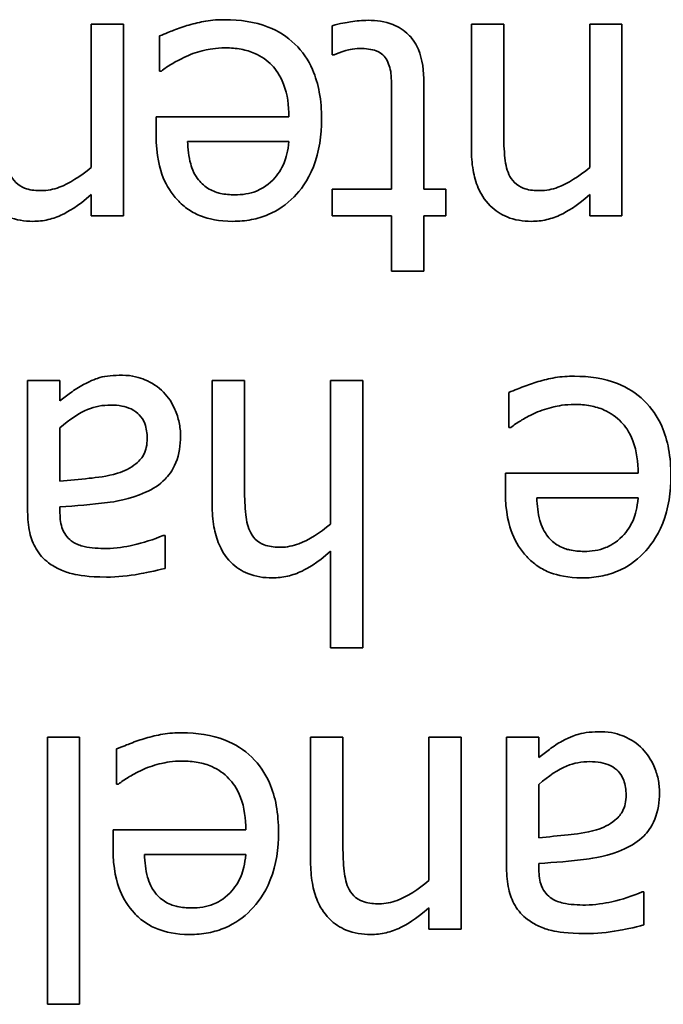
# Model space of a CAD drawing. Units: millimetres. Extents: x 100 to 2075, y 25 to 1460.
# Drawn here: x 1053 to 1056, y 1323 to 1327 of the extents above; entities that cross this region are included whole.
import ezdxf

# ---------------------------------------------------------------- set-up
doc = ezdxf.new("R2010")
doc.units = ezdxf.units.MM
doc.header["$LTSCALE"] = 5
doc.layers.add('実線(中線)', color=5, linetype='Continuous', lineweight=35)

msp = doc.modelspace()

# ---------------------------------------------------------------- linework, layer by layer
at = {"layer": '実線(中線)'}
for p, q in [((1053.206, 1327.3922), (1053.3665, 1327.3922)), ((1053.206, 1326.68), (1053.206, 1327.3922)), ((1053.3665, 1327.3922), (1053.3665, 1326.4392)), ((1054.4039, 1327.2399), (1054.4039, 1327.384)), ((1055.0955, 1326.7737), (1055.0955, 1327.3922)), ((1055.0955, 1327.3922), (1055.2561, 1327.3922)), ((1055.2561, 1327.3922), (1055.2561, 1326.8488)), ((1055.6832, 1327.3922), (1055.8437, 1327.3922)), ((1055.6832, 1326.68), (1055.6832, 1327.3922)), ((1055.8437, 1327.3922), (1055.8437, 1326.4392)), ((1053.5466, 1327.1586), (1053.5466, 1327.3336)), ((1054.4132, 1327.2399), (1054.4039, 1327.2399)), ((1053.5559, 1327.1586), (1053.5466, 1327.1586)), ((1054.8599, 1327.0999), (1054.8599, 1326.572)), ((1054.6993, 1326.572), (1054.6993, 1327.0258)), ((1053.5291, 1326.8447), (1053.5291, 1326.9322)), ((1053.5291, 1326.9322), (1054.1888, 1326.9322)), ((1054.1888, 1326.8097), (1053.6856, 1326.8097)), ((1053.206, 1326.4392), (1053.206, 1326.5452)), ((1054.4039, 1326.4392), (1054.4039, 1326.572)), ((1054.4039, 1326.572), (1054.6993, 1326.572)), ((1054.8599, 1326.572), (1054.9679, 1326.572)), ((1054.9679, 1326.572), (1054.9679, 1326.4392)), ((1055.6832, 1326.4392), (1055.6832, 1326.5452)), ((1053.3665, 1326.4392), (1053.206, 1326.4392)), ((1054.6993, 1326.4392), (1054.4039, 1326.4392)), ((1054.6993, 1326.1654), (1054.6993, 1326.4392)), ((1054.9679, 1326.4392), (1054.8599, 1326.4392)), ((1054.8599, 1326.4392), (1054.8599, 1326.1654)), ((1055.8437, 1326.4392), (1055.6832, 1326.4392)), ((1054.8599, 1326.1654), (1054.6993, 1326.1654)), ((1052.891, 1324.9699), (1052.891, 1325.6214)), ((1052.891, 1325.6214), (1053.0516, 1325.6214)), ((1053.0516, 1325.6214), (1053.0516, 1325.5205)), ((1053.808, 1325.0029), (1053.808, 1325.6214)), ((1053.808, 1325.6214), (1053.9686, 1325.6214)), ((1053.9686, 1325.6214), (1053.9686, 1325.078)), ((1054.3957, 1325.6214), (1054.5562, 1325.6214)), ((1054.3957, 1324.9092), (1054.3957, 1325.6214)), ((1054.5562, 1325.6214), (1054.5562, 1324.2948)), ((1055.2818, 1325.3878), (1055.2818, 1325.5627)), ((1053.0516, 1325.3867), (1053.0516, 1325.1222)), ((1055.2911, 1325.3878), (1055.2818, 1325.3878)), ((1055.2643, 1325.0739), (1055.2643, 1325.1613)), ((1055.2643, 1325.1613), (1055.924, 1325.1613)), ((1055.924, 1325.0389), (1055.4208, 1325.0389)), ((1053.0516, 1324.9946), (1053.0516, 1324.9637)), ((1053.5641, 1324.8526), (1053.5734, 1324.8526)), ((1053.5734, 1324.8526), (1053.5734, 1324.689)), ((1054.3957, 1324.2948), (1054.3957, 1324.7744)), ((1054.5562, 1324.2948), (1054.3957, 1324.2948)), ((1052.9888, 1322.5239), (1052.9888, 1323.8506)), ((1052.9888, 1323.8506), (1053.1494, 1323.8506)), ((1053.1494, 1323.8506), (1053.1494, 1322.5239)), ((1054.2969, 1323.232), (1054.2969, 1323.8506)), ((1054.2969, 1323.8506), (1054.4574, 1323.8506)), ((1054.4574, 1323.8506), (1054.4574, 1323.3071)), ((1054.8846, 1323.8506), (1055.0451, 1323.8506)), ((1054.8846, 1323.1384), (1054.8846, 1323.8506)), ((1055.0451, 1323.8506), (1055.0451, 1322.8975)), ((1055.2705, 1323.1991), (1055.2705, 1323.8506)), ((1055.2705, 1323.8506), (1055.431, 1323.8506)), ((1055.431, 1323.8506), (1055.431, 1323.7497)), ((1053.3326, 1323.6169), (1053.3326, 1323.7919)), ((1053.3418, 1323.6169), (1053.3326, 1323.6169)), ((1055.431, 1323.6159), (1055.431, 1323.3514)), ((1053.3151, 1323.303), (1053.3151, 1323.3905)), ((1053.3151, 1323.3905), (1053.9748, 1323.3905)), ((1053.9748, 1323.268), (1053.4715, 1323.268)), ((1055.431, 1323.2238), (1055.431, 1323.1929)), ((1055.9436, 1323.0818), (1055.9528, 1323.0818)), ((1055.9528, 1323.0818), (1055.9528, 1322.9181)), ((1054.8846, 1322.8975), (1054.8846, 1323.0035)), ((1055.0451, 1322.8975), (1054.8846, 1322.8975)), ((1053.1494, 1322.5239), (1052.9888, 1322.5239))]:
    msp.add_line(p, q, dxfattribs=at)
for points, knots in [([(1053.6917, 1327.3871), (1053.7195, 1327.3951), (1053.7477, 1327.4021), (1053.8063, 1327.4124), (1053.8414, 1327.4138), (1053.8718, 1327.4138)], [0, 0, 0, 0, 0.00867456, 0.00867456, 0.01785127, 0.01785127, 0.01785127, 0.01785127]), ([(1053.8718, 1327.4138), (1053.9447, 1327.4138), (1054.0185, 1327.4041), (1054.1361, 1327.3578), (1054.1806, 1327.3298), (1054.2563, 1327.2563), (1054.285, 1327.2139), (1054.3219, 1327.1302), (1054.3329, 1327.0922), (1054.3481, 1327.0098), (1054.3514, 1326.9651), (1054.3514, 1326.9209)], [0, 0, 0, 0, 0.02184263, 0.02184263, 0.03788508, 0.03788508, 0.05348966, 0.05348966, 0.06530183, 0.06530183, 0.07856526, 0.07856526, 0.07856526, 0.07856526]), ([(1054.4039, 1327.384), (1054.4438, 1327.3949), (1054.4756, 1327.4004), (1054.524, 1327.408), (1054.5532, 1327.4107), (1054.582, 1327.4107)], [0, 0, 0, 0, 0.01239185, 0.01239185, 0.0301195, 0.0301195, 0.0301195, 0.0301195]), ([(1054.582, 1327.4107), (1054.6239, 1327.4107), (1054.6662, 1327.405), (1054.7345, 1327.3779), (1054.7606, 1327.3613), (1054.7959, 1327.3268), (1054.8158, 1327.3046), (1054.8525, 1327.2169), (1054.8599, 1327.1589), (1054.8599, 1327.0999)], [0, 0, 0, 0, 0.01257079, 0.01257079, 0.02203293, 0.02203293, 0.02735894, 0.02735894, 0.03411807, 0.03411807, 0.03411807, 0.03411807]), ([(1053.5466, 1327.3336), (1053.5738, 1327.3446), (1053.6046, 1327.3567), (1053.6407, 1327.3707), (1053.6668, 1327.3801), (1053.6917, 1327.3871)], [0, 0, 0, 0, 0.00879834, 0.00879834, 0.02649138, 0.02649138, 0.02649138, 0.02649138]), ([(1053.8739, 1327.2739), (1053.8248, 1327.2739), (1053.788, 1327.2661), (1053.7391, 1327.2547), (1053.7078, 1327.2449), (1053.6784, 1327.2317)], [0, 0, 0, 0, 0.01471884, 0.01471884, 0.0410534, 0.0410534, 0.0410534, 0.0410534]), ([(1054.1888, 1326.9322), (1054.1888, 1326.9864), (1054.1821, 1327.0423), (1054.1451, 1327.1395), (1054.1218, 1327.1686), (1054.0807, 1327.212), (1054.0521, 1327.232), (1053.9978, 1327.2558), (1053.9751, 1327.2626), (1053.9262, 1327.2718), (1053.9, 1327.2739), (1053.8739, 1327.2739)], [0, 0, 0, 0, 0.01626702, 0.01626702, 0.03114508, 0.03114508, 0.05303624, 0.05303624, 0.06762375, 0.06762375, 0.08366568, 0.08366568, 0.08366568, 0.08366568]), ([(1054.5418, 1327.2708), (1054.5032, 1327.2708), (1054.4806, 1327.2636), (1054.4484, 1327.2532), (1054.4268, 1327.2459), (1054.4132, 1327.2399)], [0, 0, 0, 0, 0.01160347, 0.01160347, 0.02593505, 0.02593505, 0.02593505, 0.02593505]), ([(1054.6767, 1327.2111), (1054.6714, 1327.222), (1054.6643, 1327.2315), (1054.6485, 1327.2454), (1054.6384, 1327.2528), (1054.5994, 1327.2678), (1054.5705, 1327.2708), (1054.5418, 1327.2708)], [0, 0, 0, 0, 0.00363457, 0.00363457, 0.00630443, 0.00630443, 0.01039119, 0.01039119, 0.01039119, 0.01039119]), ([(1053.6784, 1327.2317), (1053.6443, 1327.2155), (1053.6217, 1327.203), (1053.5886, 1327.183), (1053.5709, 1327.1712), (1053.5559, 1327.1586)], [0, 0, 0, 0, 0.01130375, 0.01130375, 0.02278825, 0.02278825, 0.02278825, 0.02278825]), ([(1054.6993, 1327.0258), (1054.6993, 1327.0631), (1054.6991, 1327.1003), (1054.6959, 1327.1504), (1054.6938, 1327.1632), (1054.6871, 1327.188), (1054.6825, 1327.1998), (1054.6767, 1327.2111)], [0, 0, 0, 0, 0.0111695, 0.0111695, 0.01505967, 0.01505967, 0.0188767, 0.0188767, 0.0188767, 0.0188767]), ([(1054.3514, 1326.9209), (1054.3514, 1326.8402), (1054.3404, 1326.7587), (1054.2824, 1326.6122), (1054.2447, 1326.5652), (1054.1777, 1326.4965), (1054.1352, 1326.4666), (1054.0598, 1326.4345), (1054.0319, 1326.4263), (1053.9729, 1326.415), (1053.9419, 1326.4124), (1053.911, 1326.4124)], [0, 0, 0, 0, 0.0241893, 0.0241893, 0.0472552, 0.0472552, 0.0754998, 0.0754998, 0.0910796, 0.0910796, 0.1076419, 0.1076419, 0.1076419, 0.1076419]), ([(1053.6351, 1326.5185), (1053.6047, 1326.5507), (1053.5817, 1326.5882), (1053.5475, 1326.6716), (1053.5291, 1326.7363), (1053.5291, 1326.8447)], [0, 0, 0, 0, 0.01331952, 0.01331952, 0.02703919, 0.02703919, 0.02703919, 0.02703919]), ([(1055.2561, 1326.8488), (1055.2561, 1326.8079), (1055.2578, 1326.767), (1055.2658, 1326.6936), (1055.273, 1326.6613), (1055.287, 1326.6358)], [0, 0, 0, 0, 0.01226272, 0.01226272, 0.02213388, 0.02213388, 0.02213388, 0.02213388]), ([(1052.9168, 1326.4124), (1052.8753, 1326.4124), (1052.834, 1326.4185), (1052.764, 1326.4469), (1052.7362, 1326.4653), (1052.6813, 1326.5201), (1052.6635, 1326.553), (1052.6405, 1326.6062), (1052.6323, 1326.6363), (1052.6208, 1326.7018), (1052.6183, 1326.738), (1052.6183, 1326.7737)], [0, 0, 0, 0, 0.01243848, 0.01243848, 0.02265092, 0.02265092, 0.03568769, 0.03568769, 0.05059116, 0.05059116, 0.06779719, 0.06779719, 0.06779719, 0.06779719]), ([(1053.6856, 1326.8097), (1053.6867, 1326.7727), (1053.6909, 1326.7333), (1053.7042, 1326.6861), (1053.7093, 1326.6705), (1053.7237, 1326.6413), (1053.7312, 1326.6293), (1053.7401, 1326.6183)], [0, 0, 0, 0, 0.01112244, 0.01112244, 0.01467754, 0.01467754, 0.01742175, 0.01742175, 0.01742175, 0.01742175]), ([(1054.1106, 1326.6193), (1054.1339, 1326.6439), (1054.1524, 1326.6718), (1054.1748, 1326.7271), (1054.1847, 1326.761), (1054.1888, 1326.8097)], [0, 0, 0, 0, 0.01017073, 0.01017073, 0.01789891, 0.01789891, 0.01789891, 0.01789891]), ([(1055.394, 1326.4124), (1055.3525, 1326.4124), (1055.3112, 1326.4185), (1055.2412, 1326.4469), (1055.2134, 1326.4653), (1055.1585, 1326.5201), (1055.1407, 1326.553), (1055.1178, 1326.6062), (1055.1095, 1326.6363), (1055.098, 1326.7018), (1055.0955, 1326.738), (1055.0955, 1326.7737)], [0, 0, 0, 0, 0.01243848, 0.01243848, 0.02265092, 0.02265092, 0.03568769, 0.03568769, 0.05059116, 0.05059116, 0.06779719, 0.06779719, 0.06779719, 0.06779719]), ([(1052.959, 1326.5648), (1052.9895, 1326.5648), (1053.0193, 1326.571), (1053.0973, 1326.6001), (1053.1535, 1326.6355), (1053.206, 1326.68)], [0, 0, 0, 0, 0.00916177, 0.00916177, 0.02499987, 0.02499987, 0.02499987, 0.02499987]), ([(1055.4362, 1326.5648), (1055.4667, 1326.5648), (1055.4965, 1326.571), (1055.5745, 1326.6001), (1055.6307, 1326.6355), (1055.6832, 1326.68)], [0, 0, 0, 0, 0.00916177, 0.00916177, 0.02499987, 0.02499987, 0.02499987, 0.02499987]), ([(1052.8097, 1326.6358), (1052.8179, 1326.6207), (1052.8285, 1326.6074), (1052.8581, 1326.5835), (1052.8743, 1326.5774), (1052.9082, 1326.5669), (1052.9346, 1326.5648), (1052.959, 1326.5648)], [0, 0, 0, 0, 0.0051568, 0.0051568, 0.0114011, 0.0114011, 0.02526137, 0.02526137, 0.02526137, 0.02526137]), ([(1055.287, 1326.6358), (1055.2952, 1326.6207), (1055.3057, 1326.6074), (1055.3353, 1326.5835), (1055.3516, 1326.5774), (1055.3854, 1326.5669), (1055.4118, 1326.5648), (1055.4362, 1326.5648)], [0, 0, 0, 0, 0.0051568, 0.0051568, 0.0114011, 0.0114011, 0.02526137, 0.02526137, 0.02526137, 0.02526137]), ([(1053.7401, 1326.6183), (1053.7545, 1326.5996), (1053.772, 1326.5846), (1053.814, 1326.5605), (1053.8343, 1326.5546), (1053.8718, 1326.5461), (1053.8963, 1326.5442), (1053.9202, 1326.5442)], [0, 0, 0, 0, 0.00705961, 0.00705961, 0.01453819, 0.01453819, 0.02685465, 0.02685465, 0.02685465, 0.02685465]), ([(1053.9202, 1326.5442), (1053.9563, 1326.5442), (1053.994, 1326.5488), (1054.0453, 1326.5701), (1054.0765, 1326.5852), (1054.1106, 1326.6193)], [0, 0, 0, 0, 0.01083069, 0.01083069, 0.01661733, 0.01661733, 0.01661733, 0.01661733]), ([(1053.206, 1326.5452), (1053.1394, 1326.4853), (1053.0903, 1326.4591), (1053.0415, 1326.4352), (1053.0177, 1326.4267), (1052.9678, 1326.4152), (1052.9424, 1326.4124), (1052.9168, 1326.4124)], [0, 0, 0, 0, 0.02685817, 0.02685817, 0.05063788, 0.05063788, 0.07455145, 0.07455145, 0.07455145, 0.07455145]), ([(1055.6832, 1326.5452), (1055.6166, 1326.4853), (1055.5676, 1326.4591), (1055.5188, 1326.4352), (1055.4949, 1326.4267), (1055.445, 1326.4152), (1055.4196, 1326.4124), (1055.394, 1326.4124)], [0, 0, 0, 0, 0.02685817, 0.02685817, 0.05063788, 0.05063788, 0.07455145, 0.07455145, 0.07455145, 0.07455145]), ([(1053.911, 1326.4124), (1053.8388, 1326.4124), (1053.7889, 1326.4251), (1053.7314, 1326.4467), (1053.7101, 1326.4576), (1053.6699, 1326.4847), (1053.6516, 1326.5006), (1053.6351, 1326.5185)], [0, 0, 0, 0, 0.0216338, 0.0216338, 0.03563561, 0.03563561, 0.04974667, 0.04974667, 0.04974667, 0.04974667]), ([(1053.1679, 1325.6018), (1053.2087, 1325.6237), (1053.2373, 1325.6326), (1053.2792, 1325.6451), (1053.3192, 1325.6481), (1053.3614, 1325.6481)], [0, 0, 0, 0, 0.0138814, 0.0138814, 0.04678896, 0.04678896, 0.04678896, 0.04678896]), ([(1053.3614, 1325.6481), (1053.4112, 1325.6481), (1053.4487, 1325.6362), (1053.5082, 1325.6114), (1053.5393, 1325.5907), (1053.5662, 1325.5638)], [0, 0, 0, 0, 0.0149344, 0.0149344, 0.03645052, 0.03645052, 0.03645052, 0.03645052]), ([(1053.0516, 1325.5205), (1053.0693, 1325.5336), (1053.0867, 1325.5471), (1053.1239, 1325.5761), (1053.1454, 1325.5906), (1053.1679, 1325.6018)], [0, 0, 0, 0, 0.00660758, 0.00660758, 0.01414885, 0.01414885, 0.01414885, 0.01414885]), ([(1055.2818, 1325.5627), (1055.309, 1325.5738), (1055.3398, 1325.5858), (1055.3759, 1325.5999), (1055.402, 1325.6092), (1055.4269, 1325.6162)], [0, 0, 0, 0, 0.00879834, 0.00879834, 0.02649138, 0.02649138, 0.02649138, 0.02649138]), ([(1055.4269, 1325.6162), (1055.4547, 1325.6243), (1055.4828, 1325.6313), (1055.5414, 1325.6416), (1055.5766, 1325.643), (1055.607, 1325.643)], [0, 0, 0, 0, 0.00867456, 0.00867456, 0.01785127, 0.01785127, 0.01785127, 0.01785127]), ([(1055.607, 1325.643), (1055.6798, 1325.643), (1055.7537, 1325.6332), (1055.8713, 1325.5869), (1055.9158, 1325.559), (1055.9915, 1325.4855), (1056.0202, 1325.4431), (1056.0571, 1325.3593), (1056.0681, 1325.3213), (1056.0833, 1325.239), (1056.0866, 1325.1943), (1056.0866, 1325.15)], [0, 0, 0, 0, 0.02184263, 0.02184263, 0.03788508, 0.03788508, 0.05348966, 0.05348966, 0.06530183, 0.06530183, 0.07856526, 0.07856526, 0.07856526, 0.07856526]), ([(1053.5662, 1325.5638), (1053.5903, 1325.539), (1053.6087, 1325.5099), (1053.6318, 1325.4577), (1053.6388, 1325.4363), (1053.6483, 1325.3914), (1053.6506, 1325.3686), (1053.6506, 1325.3456)], [0, 0, 0, 0, 0.01036313, 0.01036313, 0.01713677, 0.01713677, 0.02394326, 0.02394326, 0.02394326, 0.02394326]), ([(1055.6091, 1325.503), (1055.56, 1325.503), (1055.5232, 1325.4953), (1055.4742, 1325.4839), (1055.443, 1325.4741), (1055.4135, 1325.4608)], [0, 0, 0, 0, 0.01471884, 0.01471884, 0.0410534, 0.0410534, 0.0410534, 0.0410534]), ([(1055.924, 1325.1613), (1055.924, 1325.2156), (1055.9173, 1325.2715), (1055.8803, 1325.3686), (1055.857, 1325.3978), (1055.8159, 1325.4411), (1055.7873, 1325.4611), (1055.733, 1325.485), (1055.7103, 1325.4917), (1055.6614, 1325.501), (1055.6352, 1325.503), (1055.6091, 1325.503)], [0, 0, 0, 0, 0.01626702, 0.01626702, 0.03114508, 0.03114508, 0.05303624, 0.05303624, 0.06762375, 0.06762375, 0.08366568, 0.08366568, 0.08366568, 0.08366568]), ([(1053.3037, 1325.4999), (1053.2642, 1325.4999), (1053.2257, 1325.4932), (1053.1492, 1325.4614), (1053.0987, 1325.4293), (1053.0516, 1325.3867)], [0, 0, 0, 0, 0.01187023, 0.01187023, 0.02484953, 0.02484953, 0.02484953, 0.02484953]), ([(1053.4849, 1325.3342), (1053.4849, 1325.3592), (1053.4817, 1325.3847), (1053.4664, 1325.4244), (1053.4574, 1325.4391), (1053.4367, 1325.4607), (1053.4241, 1325.4714), (1053.3905, 1325.4874), (1053.375, 1325.4921), (1053.3411, 1325.4986), (1053.3223, 1325.4999), (1053.3037, 1325.4999)], [0, 0, 0, 0, 0.00748484, 0.00748484, 0.01273996, 0.01273996, 0.01643268, 0.01643268, 0.01923422, 0.01923422, 0.02247127, 0.02247127, 0.02247127, 0.02247127]), ([(1055.4135, 1325.4608), (1055.3795, 1325.4446), (1055.3569, 1325.4322), (1055.3238, 1325.4122), (1055.306, 1325.4004), (1055.2911, 1325.3878)], [0, 0, 0, 0, 0.01130375, 0.01130375, 0.02278825, 0.02278825, 0.02278825, 0.02278825]), ([(1053.3377, 1325.1613), (1053.3709, 1325.1715), (1053.402, 1325.1867), (1053.4503, 1325.2263), (1053.4605, 1325.2412), (1053.4729, 1325.2643), (1053.4774, 1325.2768), (1053.4835, 1325.3044), (1053.4849, 1325.3194), (1053.4849, 1325.3342)], [0, 0, 0, 0, 0.01041088, 0.01041088, 0.01872668, 0.01872668, 0.02742286, 0.02742286, 0.03707921, 0.03707921, 0.03707921, 0.03707921]), ([(1053.6506, 1325.3456), (1053.6506, 1325.3007), (1053.6441, 1325.2558), (1053.6107, 1325.1729), (1053.5889, 1325.1468), (1053.5462, 1325.1036), (1053.5125, 1325.0826), (1053.4766, 1325.0667)], [0, 0, 0, 0, 0.01346951, 0.01346951, 0.0267946, 0.0267946, 0.05118824, 0.05118824, 0.05118824, 0.05118824]), ([(1053.0516, 1325.1222), (1053.0974, 1325.1263), (1053.1507, 1325.1316), (1053.2349, 1325.14), (1053.2842, 1325.1452), (1053.3377, 1325.1613)], [0, 0, 0, 0, 0.01379944, 0.01379944, 0.0255354, 0.0255354, 0.0255354, 0.0255354]), ([(1056.0866, 1325.15), (1056.0866, 1325.0694), (1056.0756, 1324.9879), (1056.0176, 1324.8414), (1055.9799, 1324.7944), (1055.9129, 1324.7256), (1055.8704, 1324.6958), (1055.795, 1324.6637), (1055.7671, 1324.6554), (1055.7081, 1324.6442), (1055.6771, 1324.6416), (1055.6461, 1324.6416)], [0, 0, 0, 0, 0.0241893, 0.0241893, 0.0472552, 0.0472552, 0.0754998, 0.0754998, 0.0910796, 0.0910796, 0.1076419, 0.1076419, 0.1076419, 0.1076419]), ([(1053.4766, 1325.0667), (1053.3977, 1325.0302), (1053.3173, 1325.0195), (1053.2095, 1325.0058), (1053.1299, 1324.9991), (1053.0516, 1324.9946)], [0, 0, 0, 0, 0.0260704, 0.0260704, 0.09356521, 0.09356521, 0.09356521, 0.09356521]), ([(1053.9686, 1325.078), (1053.9686, 1325.0371), (1053.9703, 1324.9961), (1053.9783, 1324.9228), (1053.9855, 1324.8905), (1053.9995, 1324.8649)], [0, 0, 0, 0, 0.01226272, 0.01226272, 0.02213388, 0.02213388, 0.02213388, 0.02213388]), ([(1055.3703, 1324.7476), (1055.3399, 1324.7799), (1055.3169, 1324.8174), (1055.2827, 1324.9008), (1055.2643, 1324.9655), (1055.2643, 1325.0739)], [0, 0, 0, 0, 0.01331952, 0.01331952, 0.02703919, 0.02703919, 0.02703919, 0.02703919]), ([(1055.4208, 1325.0389), (1055.4219, 1325.0018), (1055.4261, 1324.9624), (1055.4394, 1324.9153), (1055.4445, 1324.8997), (1055.4589, 1324.8705), (1055.4664, 1324.8585), (1055.4753, 1324.8474)], [0, 0, 0, 0, 0.01112244, 0.01112244, 0.01467754, 0.01467754, 0.01742175, 0.01742175, 0.01742175, 0.01742175]), ([(1055.8458, 1324.8485), (1055.8691, 1324.8731), (1055.8876, 1324.9009), (1055.91, 1324.9562), (1055.9199, 1324.9901), (1055.924, 1325.0389)], [0, 0, 0, 0, 0.01017073, 0.01017073, 0.01789891, 0.01789891, 0.01789891, 0.01789891]), ([(1052.995, 1324.7167), (1052.9697, 1324.7356), (1052.949, 1324.7585), (1052.918, 1324.8109), (1052.908, 1324.8382), (1052.8939, 1324.9004), (1052.891, 1324.9356), (1052.891, 1324.9699)], [0, 0, 0, 0, 0.00945885, 0.00945885, 0.01826064, 0.01826064, 0.0285549, 0.0285549, 0.0285549, 0.0285549]), ([(1053.0516, 1324.9637), (1053.0516, 1324.9353), (1053.0549, 1324.9072), (1053.0707, 1324.8671), (1053.0791, 1324.8549), (1053.0946, 1324.836), (1053.1048, 1324.827), (1053.1164, 1324.8197)], [0, 0, 0, 0, 0.00854115, 0.00854115, 0.01438454, 0.01438454, 0.02195574, 0.02195574, 0.02195574, 0.02195574]), ([(1054.1065, 1324.6416), (1054.065, 1324.6416), (1054.0238, 1324.6477), (1053.9537, 1324.6761), (1053.9259, 1324.6945), (1053.871, 1324.7492), (1053.8532, 1324.7822), (1053.8303, 1324.8353), (1053.822, 1324.8654), (1053.8105, 1324.931), (1053.808, 1324.9672), (1053.808, 1325.0029)], [0, 0, 0, 0, 0.01243848, 0.01243848, 0.02265092, 0.02265092, 0.03568769, 0.03568769, 0.05059116, 0.05059116, 0.06779719, 0.06779719, 0.06779719, 0.06779719]), ([(1054.1487, 1324.7939), (1054.1792, 1324.7939), (1054.209, 1324.8002), (1054.287, 1324.8293), (1054.3432, 1324.8647), (1054.3957, 1324.9092)], [0, 0, 0, 0, 0.00916177, 0.00916177, 0.02499987, 0.02499987, 0.02499987, 0.02499987]), ([(1053.1164, 1324.8197), (1053.1334, 1324.8089), (1053.1524, 1324.8019), (1053.2037, 1324.7903), (1053.2478, 1324.7878), (1053.2832, 1324.7878)], [0, 0, 0, 0, 0.00603268, 0.00603268, 0.01579602, 0.01579602, 0.01579602, 0.01579602]), ([(1053.2832, 1324.7878), (1053.329, 1324.7878), (1053.3771, 1324.7962), (1053.4654, 1324.8155), (1053.5155, 1324.832), (1053.5641, 1324.8526)], [0, 0, 0, 0, 0.01375216, 0.01375216, 0.03302291, 0.03302291, 0.03302291, 0.03302291]), ([(1053.9995, 1324.8649), (1054.0077, 1324.8498), (1054.0182, 1324.8366), (1054.0478, 1324.8127), (1054.0641, 1324.8065), (1054.0979, 1324.7961), (1054.1243, 1324.7939), (1054.1487, 1324.7939)], [0, 0, 0, 0, 0.0051568, 0.0051568, 0.0114011, 0.0114011, 0.02526137, 0.02526137, 0.02526137, 0.02526137]), ([(1055.4753, 1324.8474), (1055.4897, 1324.8288), (1055.5071, 1324.8137), (1055.5492, 1324.7896), (1055.5695, 1324.7837), (1055.607, 1324.7753), (1055.6315, 1324.7733), (1055.6554, 1324.7733)], [0, 0, 0, 0, 0.00705961, 0.00705961, 0.01453819, 0.01453819, 0.02685465, 0.02685465, 0.02685465, 0.02685465]), ([(1055.6554, 1324.7733), (1055.6915, 1324.7733), (1055.7292, 1324.7779), (1055.7805, 1324.7992), (1055.8117, 1324.8144), (1055.8458, 1324.8485)], [0, 0, 0, 0, 0.01083069, 0.01083069, 0.01661733, 0.01661733, 0.01661733, 0.01661733]), ([(1054.3957, 1324.7744), (1054.3291, 1324.7145), (1054.2801, 1324.6882), (1054.2313, 1324.6644), (1054.2074, 1324.6558), (1054.1575, 1324.6444), (1054.1322, 1324.6416), (1054.1065, 1324.6416)], [0, 0, 0, 0, 0.02685817, 0.02685817, 0.05063788, 0.05063788, 0.07455145, 0.07455145, 0.07455145, 0.07455145]), ([(1055.6461, 1324.6416), (1055.574, 1324.6416), (1055.5241, 1324.6542), (1055.4666, 1324.6758), (1055.4453, 1324.6868), (1055.4051, 1324.7139), (1055.3868, 1324.7298), (1055.3703, 1324.7476)], [0, 0, 0, 0, 0.0216338, 0.0216338, 0.03563561, 0.03563561, 0.04974667, 0.04974667, 0.04974667, 0.04974667]), ([(1053.2821, 1324.6457), (1053.1927, 1324.6457), (1053.1428, 1324.655), (1053.0939, 1324.6662), (1053.0725, 1324.6733), (1053.0318, 1324.6921), (1053.0128, 1324.7034), (1052.995, 1324.7167)], [0, 0, 0, 0, 0.02683698, 0.02683698, 0.04885831, 0.04885831, 0.07052275, 0.07052275, 0.07052275, 0.07052275]), ([(1053.5734, 1324.689), (1053.5279, 1324.6763), (1053.4624, 1324.6642), (1053.392, 1324.6511), (1053.3373, 1324.6457), (1053.2821, 1324.6457)], [0, 0, 0, 0, 0.01416064, 0.01416064, 0.06192236, 0.06192236, 0.06192236, 0.06192236]), ([(1053.3326, 1323.7919), (1053.3597, 1323.803), (1053.3906, 1323.815), (1053.4266, 1323.8291), (1053.4528, 1323.8384), (1053.4777, 1323.8454)], [0, 0, 0, 0, 0.00879834, 0.00879834, 0.02649138, 0.02649138, 0.02649138, 0.02649138]), ([(1053.4777, 1323.8454), (1053.5055, 1323.8534), (1053.5336, 1323.8605), (1053.5922, 1323.8708), (1053.6274, 1323.8722), (1053.6578, 1323.8722)], [0, 0, 0, 0, 0.00867456, 0.00867456, 0.01785127, 0.01785127, 0.01785127, 0.01785127]), ([(1053.6578, 1323.8722), (1053.7306, 1323.8722), (1053.8044, 1323.8624), (1053.922, 1323.8161), (1053.9665, 1323.7882), (1054.0423, 1323.7146), (1054.071, 1323.6723), (1054.1079, 1323.5885), (1054.1189, 1323.5505), (1054.1341, 1323.4682), (1054.1374, 1323.4235), (1054.1374, 1323.3792)], [0, 0, 0, 0, 0.02184263, 0.02184263, 0.03788508, 0.03788508, 0.05348966, 0.05348966, 0.06530183, 0.06530183, 0.07856526, 0.07856526, 0.07856526, 0.07856526]), ([(1055.5473, 1323.831), (1055.5881, 1323.8529), (1055.6167, 1323.8618), (1055.6587, 1323.8743), (1055.6987, 1323.8773), (1055.7408, 1323.8773)], [0, 0, 0, 0, 0.0138814, 0.0138814, 0.04678896, 0.04678896, 0.04678896, 0.04678896]), ([(1055.7408, 1323.8773), (1055.7906, 1323.8773), (1055.8281, 1323.8654), (1055.8876, 1323.8405), (1055.9187, 1323.8198), (1055.9456, 1323.7929)], [0, 0, 0, 0, 0.0149344, 0.0149344, 0.03645052, 0.03645052, 0.03645052, 0.03645052]), ([(1055.431, 1323.7497), (1055.4488, 1323.7628), (1055.4662, 1323.7763), (1055.5033, 1323.8053), (1055.5248, 1323.8197), (1055.5473, 1323.831)], [0, 0, 0, 0, 0.00660758, 0.00660758, 0.01414885, 0.01414885, 0.01414885, 0.01414885]), ([(1055.9456, 1323.7929), (1055.9697, 1323.7682), (1055.9881, 1323.7391), (1056.0112, 1323.6869), (1056.0183, 1323.6655), (1056.0278, 1323.6205), (1056.03, 1323.5977), (1056.03, 1323.5747)], [0, 0, 0, 0, 0.01036313, 0.01036313, 0.01713677, 0.01713677, 0.02394326, 0.02394326, 0.02394326, 0.02394326]), ([(1053.6598, 1323.7322), (1053.6108, 1323.7322), (1053.574, 1323.7244), (1053.525, 1323.7131), (1053.4937, 1323.7032), (1053.4643, 1323.69)], [0, 0, 0, 0, 0.01471884, 0.01471884, 0.0410534, 0.0410534, 0.0410534, 0.0410534]), ([(1053.9748, 1323.3905), (1053.9748, 1323.4447), (1053.9681, 1323.5007), (1053.9311, 1323.5978), (1053.9078, 1323.627), (1053.8666, 1323.6703), (1053.838, 1323.6903), (1053.7837, 1323.7142), (1053.761, 1323.7209), (1053.7121, 1323.7302), (1053.6859, 1323.7322), (1053.6598, 1323.7322)], [0, 0, 0, 0, 0.01626702, 0.01626702, 0.03114508, 0.03114508, 0.05303624, 0.05303624, 0.06762375, 0.06762375, 0.08366568, 0.08366568, 0.08366568, 0.08366568]), ([(1055.6832, 1323.7291), (1055.6436, 1323.7291), (1055.6052, 1323.7224), (1055.5287, 1323.6906), (1055.4782, 1323.6585), (1055.431, 1323.6159)], [0, 0, 0, 0, 0.01187023, 0.01187023, 0.02484953, 0.02484953, 0.02484953, 0.02484953]), ([(1055.8643, 1323.5634), (1055.8643, 1323.5884), (1055.8611, 1323.6139), (1055.8458, 1323.6536), (1055.8368, 1323.6683), (1055.8162, 1323.6899), (1055.8035, 1323.7006), (1055.77, 1323.7166), (1055.7545, 1323.7212), (1055.7205, 1323.7277), (1055.7017, 1323.7291), (1055.6832, 1323.7291)], [0, 0, 0, 0, 0.00748484, 0.00748484, 0.01273996, 0.01273996, 0.01643268, 0.01643268, 0.01923422, 0.01923422, 0.02247127, 0.02247127, 0.02247127, 0.02247127]), ([(1053.4643, 1323.69), (1053.4303, 1323.6738), (1053.4077, 1323.6613), (1053.3745, 1323.6413), (1053.3568, 1323.6295), (1053.3418, 1323.6169)], [0, 0, 0, 0, 0.01130375, 0.01130375, 0.02278825, 0.02278825, 0.02278825, 0.02278825]), ([(1055.7172, 1323.3905), (1055.7503, 1323.4007), (1055.7814, 1323.4159), (1055.8297, 1323.4555), (1055.8399, 1323.4704), (1055.8523, 1323.4934), (1055.8568, 1323.506), (1055.863, 1323.5336), (1055.8643, 1323.5485), (1055.8643, 1323.5634)], [0, 0, 0, 0, 0.01041088, 0.01041088, 0.01872668, 0.01872668, 0.02742286, 0.02742286, 0.03707921, 0.03707921, 0.03707921, 0.03707921]), ([(1056.03, 1323.5747), (1056.03, 1323.5298), (1056.0236, 1323.4849), (1055.9902, 1323.402), (1055.9683, 1323.376), (1055.9257, 1323.3327), (1055.892, 1323.3117), (1055.8561, 1323.2958)], [0, 0, 0, 0, 0.01346951, 0.01346951, 0.0267946, 0.0267946, 0.05118824, 0.05118824, 0.05118824, 0.05118824]), ([(1054.1374, 1323.3792), (1054.1374, 1323.2986), (1054.1264, 1323.2171), (1054.0683, 1323.0705), (1054.0306, 1323.0235), (1053.9636, 1322.9548), (1053.9212, 1322.925), (1053.8457, 1322.8929), (1053.8179, 1322.8846), (1053.7588, 1322.8733), (1053.7279, 1322.8708), (1053.6969, 1322.8708)], [0, 0, 0, 0, 0.0241893, 0.0241893, 0.0472552, 0.0472552, 0.0754998, 0.0754998, 0.0910796, 0.0910796, 0.1076419, 0.1076419, 0.1076419, 0.1076419]), ([(1055.431, 1323.3514), (1055.4769, 1323.3555), (1055.5302, 1323.3607), (1055.6143, 1323.3692), (1055.6636, 1323.3744), (1055.7172, 1323.3905)], [0, 0, 0, 0, 0.01379944, 0.01379944, 0.0255354, 0.0255354, 0.0255354, 0.0255354]), ([(1053.4211, 1322.9768), (1053.3906, 1323.0091), (1053.3676, 1323.0465), (1053.3335, 1323.1299), (1053.3151, 1323.1946), (1053.3151, 1323.303)], [0, 0, 0, 0, 0.01331952, 0.01331952, 0.02703919, 0.02703919, 0.02703919, 0.02703919]), ([(1054.4574, 1323.3071), (1054.4574, 1323.2663), (1054.4592, 1323.2253), (1054.4672, 1323.152), (1054.4744, 1323.1196), (1054.4883, 1323.0941)], [0, 0, 0, 0, 0.01226272, 0.01226272, 0.02213388, 0.02213388, 0.02213388, 0.02213388]), ([(1053.4715, 1323.268), (1053.4727, 1323.231), (1053.4768, 1323.1916), (1053.4902, 1323.1444), (1053.4953, 1323.1288), (1053.5097, 1323.0997), (1053.5171, 1323.0876), (1053.526, 1323.0766)], [0, 0, 0, 0, 0.01112244, 0.01112244, 0.01467754, 0.01467754, 0.01742175, 0.01742175, 0.01742175, 0.01742175]), ([(1053.8965, 1323.0776), (1053.9198, 1323.1023), (1053.9384, 1323.1301), (1053.9608, 1323.1854), (1053.9706, 1323.2193), (1053.9748, 1323.268)], [0, 0, 0, 0, 0.01017073, 0.01017073, 0.01789891, 0.01789891, 0.01789891, 0.01789891]), ([(1055.8561, 1323.2958), (1055.7772, 1323.2594), (1055.6968, 1323.2487), (1055.5889, 1323.235), (1055.5093, 1323.2282), (1055.431, 1323.2238)], [0, 0, 0, 0, 0.0260704, 0.0260704, 0.09356521, 0.09356521, 0.09356521, 0.09356521]), ([(1054.5954, 1322.8708), (1054.5539, 1322.8708), (1054.5126, 1322.8769), (1054.4426, 1322.9052), (1054.4148, 1322.9237), (1054.3599, 1322.9784), (1054.3421, 1323.0113), (1054.3191, 1323.0645), (1054.3109, 1323.0946), (1054.2993, 1323.1601), (1054.2969, 1323.1964), (1054.2969, 1323.232)], [0, 0, 0, 0, 0.01243848, 0.01243848, 0.02265092, 0.02265092, 0.03568769, 0.03568769, 0.05059116, 0.05059116, 0.06779719, 0.06779719, 0.06779719, 0.06779719]), ([(1055.3744, 1322.9459), (1055.3492, 1322.9647), (1055.3284, 1322.9877), (1055.2974, 1323.0401), (1055.2875, 1323.0674), (1055.2733, 1323.1295), (1055.2705, 1323.1647), (1055.2705, 1323.1991)], [0, 0, 0, 0, 0.00945885, 0.00945885, 0.01826064, 0.01826064, 0.0285549, 0.0285549, 0.0285549, 0.0285549]), ([(1055.431, 1323.1929), (1055.431, 1323.1644), (1055.4344, 1323.1364), (1055.4502, 1323.0962), (1055.4586, 1323.084), (1055.4741, 1323.0652), (1055.4843, 1323.0562), (1055.4959, 1323.0488)], [0, 0, 0, 0, 0.00854115, 0.00854115, 0.01438454, 0.01438454, 0.02195574, 0.02195574, 0.02195574, 0.02195574]), ([(1054.6376, 1323.0231), (1054.6681, 1323.0231), (1054.6978, 1323.0294), (1054.7759, 1323.0585), (1054.832, 1323.0939), (1054.8846, 1323.1384)], [0, 0, 0, 0, 0.00916177, 0.00916177, 0.02499987, 0.02499987, 0.02499987, 0.02499987]), ([(1053.526, 1323.0766), (1053.5404, 1323.058), (1053.5579, 1323.0429), (1053.5999, 1323.0188), (1053.6202, 1323.0129), (1053.6577, 1323.0044), (1053.6823, 1323.0025), (1053.7061, 1323.0025)], [0, 0, 0, 0, 0.00705961, 0.00705961, 0.01453819, 0.01453819, 0.02685465, 0.02685465, 0.02685465, 0.02685465]), ([(1053.7061, 1323.0025), (1053.7423, 1323.0025), (1053.78, 1323.0071), (1053.8312, 1323.0284), (1053.8624, 1323.0435), (1053.8965, 1323.0776)], [0, 0, 0, 0, 0.01083069, 0.01083069, 0.01661733, 0.01661733, 0.01661733, 0.01661733]), ([(1054.4883, 1323.0941), (1054.4965, 1323.079), (1054.5071, 1323.0657), (1054.5367, 1323.0419), (1054.5529, 1323.0357), (1054.5868, 1323.0253), (1054.6132, 1323.0231), (1054.6376, 1323.0231)], [0, 0, 0, 0, 0.0051568, 0.0051568, 0.0114011, 0.0114011, 0.02526137, 0.02526137, 0.02526137, 0.02526137]), ([(1055.6626, 1323.0169), (1055.7084, 1323.0169), (1055.7565, 1323.0253), (1055.8449, 1323.0447), (1055.895, 1323.0611), (1055.9436, 1323.0818)], [0, 0, 0, 0, 0.01375216, 0.01375216, 0.03302291, 0.03302291, 0.03302291, 0.03302291]), ([(1055.4959, 1323.0488), (1055.5129, 1323.0381), (1055.5318, 1323.031), (1055.5832, 1323.0195), (1055.6272, 1323.0169), (1055.6626, 1323.0169)], [0, 0, 0, 0, 0.00603268, 0.00603268, 0.01579602, 0.01579602, 0.01579602, 0.01579602]), ([(1053.6969, 1322.8708), (1053.6248, 1322.8708), (1053.5748, 1322.8834), (1053.5173, 1322.905), (1053.496, 1322.9159), (1053.4558, 1322.9431), (1053.4376, 1322.9589), (1053.4211, 1322.9768)], [0, 0, 0, 0, 0.0216338, 0.0216338, 0.03563561, 0.03563561, 0.04974667, 0.04974667, 0.04974667, 0.04974667]), ([(1054.8846, 1323.0035), (1054.818, 1322.9437), (1054.7689, 1322.9174), (1054.7201, 1322.8935), (1054.6962, 1322.885), (1054.6464, 1322.8735), (1054.621, 1322.8708), (1054.5954, 1322.8708)], [0, 0, 0, 0, 0.02685817, 0.02685817, 0.05063788, 0.05063788, 0.07455145, 0.07455145, 0.07455145, 0.07455145]), ([(1055.6616, 1322.8749), (1055.5721, 1322.8749), (1055.5222, 1322.8842), (1055.4733, 1322.8954), (1055.452, 1322.9025), (1055.4112, 1322.9212), (1055.3922, 1322.9326), (1055.3744, 1322.9459)], [0, 0, 0, 0, 0.02683698, 0.02683698, 0.04885831, 0.04885831, 0.07052275, 0.07052275, 0.07052275, 0.07052275]), ([(1055.9528, 1322.9181), (1055.9074, 1322.9054), (1055.8418, 1322.8933), (1055.7715, 1322.8802), (1055.7167, 1322.8749), (1055.6616, 1322.8749)], [0, 0, 0, 0, 0.01416064, 0.01416064, 0.06192236, 0.06192236, 0.06192236, 0.06192236])]:
    msp.add_open_spline(points, degree=3, knots=knots, dxfattribs=at)

doc.saveas('drawing.dxf')
